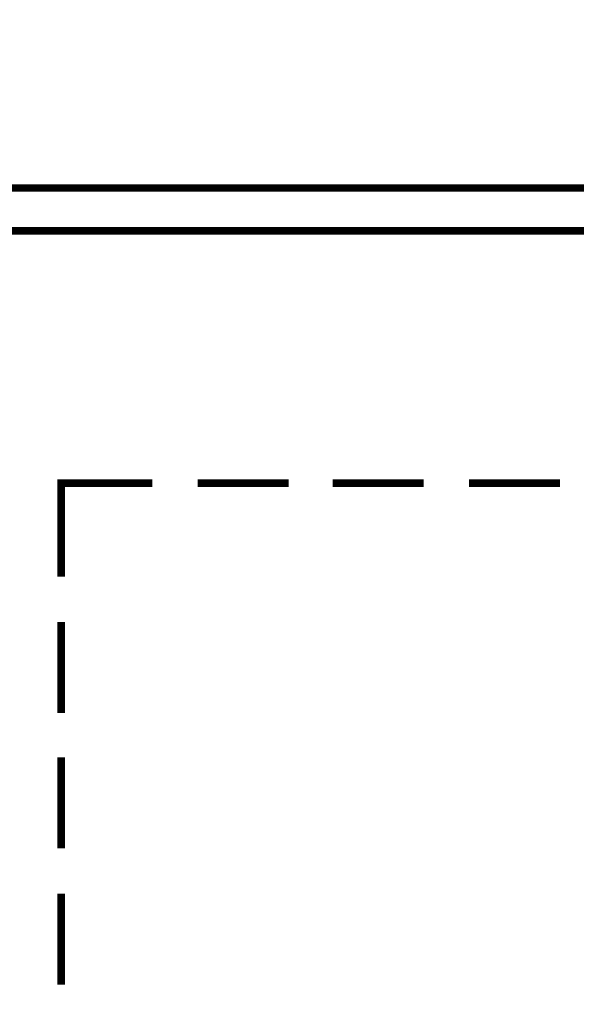
# Model space of a CAD drawing. Extents: x -1129 to 1854, y -3323 to -2727.
# Drawn here: x -835 to -816, y -2835 to -2802 of the extents above; entities that cross this region are included whole.
import ezdxf

# ---------------------------------------------------------------- set-up
doc = ezdxf.new("R2010")
doc.units = 0
doc.header["$MEASUREMENT"] = 0
doc.layers.add('BARDA', color=7, linetype='Continuous')
doc.layers.add('PROYECCION', color=7, linetype='Continuous')

msp = doc.modelspace()

# ---------------------------------------------------------------- linework, layer by layer
msp.add_lwpolyline([(-1114.162, -2764.052, 0.123477), (-1114.263, -2764.457), (-1114.257, -3036.375), (-1114.25, -3308.365, 0.198906), (-1114.148, -3308.611, 0.198913), (-1113.875, -3308.724), (-758.745, -3308.722), (-403.589, -3308.721, 0.259932), (-403.386, -3308.607, 0.13919), (-403.359, -3308.514), (-403.329, -3228.581, 0.000037), (-403.304, -3140.698, 0.000022), (-403.285, -3036.323, 0.000015), (-403.271, -2894.657, 0.000082), (-403.278, -2818.654, 0.000001), (-403.292, -2764.19, 0.174866), (-403.355, -2764.015, 0.223018), (-403.536, -2763.931, 0.000001), (-462.533, -2763.909, 0.000081), (-551.935, -2763.892, 0.000009), (-758.768, -2763.888, 0.000006), (-992.683, -2763.891, 0.000109), (-1068.13, -2763.909, 0.000004), (-1113.96, -2763.931, 0.276468)], format="xyb", close=True)
at = {"layer": 'BARDA', "color": 7, "const_width": 0.254}
for points in [[(-961.836, -3105.299), (-961.836, -2808), (-512.545, -2808), (-512.545, -3105.299), (-645.416, -3105.299), (-645.416, -3199.299)], [(-961.836, -2809.438), (-513.983, -2809.438), (-513.983, -3103.861), (-646.854, -3103.861), (-646.854, -3166.134)]]:
    msp.add_lwpolyline(points, dxfattribs=at)
at = {"layer": 'PROYECCION', "color": 7}
for points in [[(-830.223, -2817.886, 0.254, 0.254, 0), (-833.269, -2817.886, 0.254, 0.254, 0), (-833.269, -2821.016, 0.254, 0.254, 0)], [(-825.654, -2817.886, 0.254, 0.254, 0), (-828.7, -2817.886, 0.254, 0.254, 0)], [(-821.128, -2817.886, 0.254, 0.254, 0), (-824.174, -2817.886, 0.254, 0.254, 0)], [(-816.559, -2817.886, 0.254, 0.254, 0), (-819.605, -2817.886, 0.254, 0.254, 0)], [(-833.269, -2822.539, 0.254, 0.254, 0), (-833.269, -2825.585, 0.254, 0.254, 0)], [(-833.269, -2827.066, 0.254, 0.254, 0), (-833.269, -2830.111, 0.254, 0.254, 0)], [(-833.269, -2831.634, 0.254, 0.254, 0), (-833.269, -2834.68, 0.254, 0.254, 0)]]:
    msp.add_lwpolyline(points, format="xyseb", dxfattribs=at)

doc.saveas('drawing.dxf')
